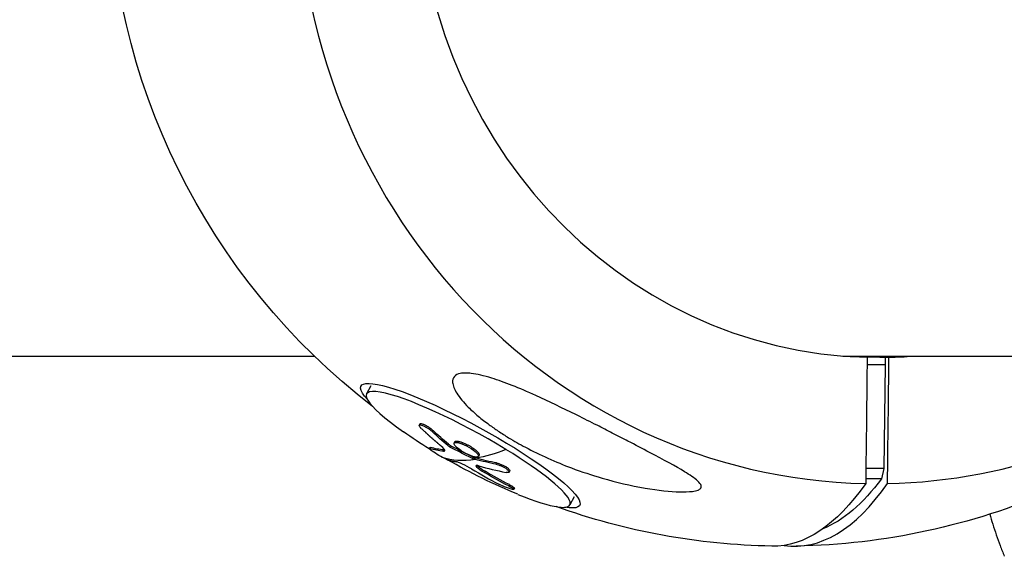
# Model space of a CAD drawing. Units: millimetres. Extents: x -7914 to 7914, y -7110 to 7110.
# Drawn here: x -5823 to -5652, y -119 to -26 of the extents above; entities that cross this region are included whole.
import ezdxf

# ---------------------------------------------------------------- set-up
doc = ezdxf.new("R2010")
doc.units = ezdxf.units.MM
doc.header["$LTSCALE"] = 20
doc.layers.add('2d', color=230, linetype='Continuous')

msp = doc.modelspace()

# ---------------------------------------------------------------- linework, layer by layer
at = {"layer": '2d'}
for p, q in [((-6000, -84.15), (-5771.66, -84.15)), ((-5680.04, -84.15), (-5501.54, -84.15)), ((-5672.7, -84.37), (-5676.06, -84.37)), ((-5673.58, -84.37), (-5672.7, -84.37)), ((-5672.7, -84.37), (-5672.7, -84.38)), ((-5672.02, -84.38), (-5672.7, -84.38)), ((-5672.7, -84.38), (-5672.7, -85.69)), ((-5672.7, -85.69), (-5675.81, -85.69)), ((-5672.7, -85.69), (-5672.91, -103.66)), ((-5761.83, -89.34), (-5762.58, -90.72)), ((-5753.33, -95.92), (-5753.45, -96.13)), ((-5751.05, -97.06), (-5751.17, -97.28)), ((-5751.61, -99.99), (-5751.73, -100.21)), ((-5751.52, -100), (-5751.64, -100.21)), ((-5749.12, -100.43), (-5749.24, -100.64)), ((-5748.4, -99.43), (-5748.51, -99.65)), ((-5747.9, -99.76), (-5748.02, -99.98)), ((-5747.29, -99.02), (-5747.41, -99.23)), ((-5745.94, -99.15), (-5746.06, -99.36)), ((-5744.1, -101.7), (-5744.22, -101.91)), ((-5743.89, -101.78), (-5744.01, -102)), ((-5743.09, -101.32), (-5743.21, -101.54)), ((-5743.39, -103.15), (-5743.5, -103.37)), ((-5742.02, -104.13), (-5742.13, -104.35)), ((-5740.04, -102.68), (-5740.16, -102.9)), ((-5737.75, -104.05), (-5737.87, -104.27)), ((-5672.91, -103.66), (-5676.02, -103.66)), ((-5672.91, -103.66), (-5673.3, -105.42)), ((-5673.3, -105.42), (-5676.04, -105.42)), ((-5737.83, -106.45), (-5737.94, -106.67)), ((-5736.95, -107.07), (-5737.07, -107.29)), ((-5726.6, -108.58), (-5727.35, -109.95))]:
    msp.add_line(p, q, dxfattribs=at)
at = {"layer": '2d', "extrusion": (0, 0, -1)}
for centre, radius, start, end in [((5690.2, 0), 117.12, 307.5356, 52.4644), ((5697.45, -13.29), 102.5, 301.9686, 304.9508), ((5697.45, -13.29), 102.5, 292.3052, 299.9016), ((5690.2, 0), 117.12, 246.6101, 268.9651), ((5690.2, 0), 117.12, 271.0349, 289.7204)]:
    msp.add_arc(centre, radius, start, end, dxfattribs=at)
at = {"layer": '2d'}
for centre, major_axis, ratio, start_param, end_param in [((-5674.16, 0), (0, 106.27), 0.945443, 0.018821, 3.122772), ((-5673.91, 0), (0, 84.4), 0.945443, 0.023699, 3.117894), ((-5683.52, 0), (0, 84.4), 0.945443, 3.201847, 3.21858), ((-5674.16, 0), (0, 106.27), 0.945443, 3.160414, 3.798571), ((-5673.91, 0), (0, 84.4), 0.945443, 3.165292, 3.21858), ((-5744.96, -100.34), (-17.62, 9.62), 0.162894, 4.422382, 7.256655), ((-5744.96, -100.34), (-17.62, 9.62), 0.162894, 2.168123, 4.422382), ((-5698.57, -13.33), (17.39, 100.99), 0.890569, 2.808914, 2.86759), ((-5697.56, -13.51), (62.66, 81.12), 0.690004, 3.410026, 3.475626), ((-5688.3, 0), (0, 117.11), 0.325787, 3.09201, 3.575525)]:
    msp.add_ellipse(centre, major_axis=major_axis, ratio=ratio, start_param=start_param, end_param=end_param, dxfattribs=at)
at = {"layer": '2d', "extrusion": (0, 0, -1)}
for centre, major_axis, ratio, start_param, end_param in [((-5744.61, -99.69), (-18.96, 10.35), 0.162894, -0.44615, 3.587742), ((-5696.25, -13.91), (30.19, 97.93), 0.770045, 3.459787, 3.503287), ((-5696.13, -13.69), (30.19, 97.93), 0.770045, 3.459787, 3.503287), ((-5700.12, -11.94), (53.45, 87.4), 0.285627, 2.991397, 3.06966), ((-5700, -11.72), (53.45, 87.4), 0.285627, 2.991397, 3.06966), ((-5697.45, -13.29), (53.42, 87.48), 0.28214, 2.773892, 2.904988), ((-5697.57, -13.5), (53.42, 87.48), 0.28214, 2.904988, 3.082962), ((-5699.38, -12.09), (62.85, 80.91), 0.696193, 2.854543, 2.858633), ((-5699.26, -11.88), (62.85, 80.91), 0.696193, 2.854543, 2.858633), ((-5699.38, -12.09), (62.85, 80.91), 0.696193, 2.80573, 2.854543), ((-5699.26, -11.88), (62.85, 80.91), 0.696193, 2.80573, 2.854543), ((-5696.72, -13.41), (17.85, 100.92), 0.888086, 3.411561, 3.463615), ((-5696.84, -13.63), (17.85, 100.92), 0.888086, 3.411561, 3.463615), ((-5688.3, 0), (0, 115.04), 0.325787, 2.729609, 3.01219), ((-5692.09, 0), (0, 117.11), 0.325787, 2.70766, 3.147478)]:
    msp.add_ellipse(centre, major_axis=major_axis, ratio=ratio, start_param=start_param, end_param=end_param, dxfattribs=at)
at = {"layer": '2d'}
for points in [[(-5675.8, -84.38), (-5675.88, -91.67), (-5675.96, -98.96), (-5676.05, -106.25)], [(-5672.26, -106.25), (-5672.18, -98.96), (-5672.1, -91.67), (-5672.02, -84.38)], [(-5749.12, -100.43), (-5749.1, -100.43), (-5749.08, -100.43), (-5749.06, -100.43)], [(-5748.4, -99.43), (-5748.27, -99.54), (-5748.09, -99.66), (-5747.9, -99.76)], [(-5744.1, -101.7), (-5745.38, -101.08), (-5746.65, -100.43), (-5747.9, -99.76)], [(-5747.31, -99.15), (-5747.31, -99.15), (-5747.31, -99.15), (-5747.31, -99.15)], [(-5746.07, -99.36), (-5746.07, -99.36), (-5746.07, -99.36), (-5746.06, -99.36)], [(-5745.96, -99.14), (-5745.95, -99.14), (-5745.95, -99.15), (-5745.94, -99.15)], [(-5744.54, -101.41), (-5744.55, -101.41), (-5744.55, -101.41), (-5744.56, -101.41)], [(-5744.1, -101.7), (-5744.02, -101.74), (-5743.95, -101.77), (-5743.89, -101.78)], [(-5743.19, -101.41), (-5743.19, -101.41), (-5743.19, -101.41), (-5743.19, -101.41)], [(-5743.5, -103.37), (-5743.22, -103.65), (-5742.74, -103.99), (-5742.13, -104.35)], [(-5743.41, -103.13), (-5743.4, -103.13), (-5743.39, -103.14), (-5743.39, -103.15)], [(-5737.89, -104.12), (-5737.89, -104.12), (-5737.89, -104.12), (-5737.89, -104.12)], [(-5737.28, -107.06), (-5737.28, -107.06), (-5737.28, -107.06), (-5737.28, -107.06)]]:
    msp.add_open_spline(points, degree=3, dxfattribs=at)
for points, knots in [([(-5745.41, -87.1), (-5745.11, -87.1), (-5744.78, -87.12), (-5743.45, -87.28), (-5742.25, -87.56), (-5738.71, -88.66), (-5736.13, -89.7), (-5730.9, -92.06), (-5728.57, -93.19), (-5726.24, -94.34), (-5726.15, -94.39), (-5726.06, -94.43), (-5724.9, -95.01), (-5723.75, -95.59), (-5721.73, -96.61), (-5720.85, -97.06), (-5719.06, -97.98), (-5718.15, -98.44), (-5715.99, -99.56), (-5714.73, -100.22), (-5711.07, -102.14), (-5708.98, -103.27), (-5706.6, -104.72), (-5705.72, -105.29), (-5704.87, -106.08), (-5704.64, -106.36), (-5704.52, -106.78), (-5704.54, -106.94), (-5704.75, -107.2), (-5704.91, -107.3), (-5705.39, -107.49), (-5705.73, -107.56), (-5706.75, -107.69), (-5707.54, -107.71), (-5709.93, -107.66), (-5712.02, -107.43), (-5716.77, -106.62), (-5719.31, -106.02), (-5723.54, -104.79), (-5725.32, -104.2), (-5729.81, -102.52), (-5732.53, -101.3), (-5736.05, -99.43), (-5737.03, -98.88), (-5738.57, -97.93), (-5739.17, -97.55), (-5740.29, -96.8), (-5740.82, -96.43), (-5741.99, -95.57), (-5742.63, -95.08), (-5743.84, -94.06), (-5744.42, -93.53), (-5745.75, -92.2), (-5746.44, -91.38), (-5747.39, -89.87), (-5747.63, -89.24), (-5747.7, -88.31), (-5747.6, -87.96), (-5747.12, -87.44), (-5746.77, -87.27), (-5746.06, -87.13), (-5745.75, -87.1), (-5745.41, -87.1)], [-25.420661, -25.420661, -25.420661, -25.420661, -23.347183, -23.347183, -17.330644, -17.330644, -7.908747, -7.908747, -0.295219, -0.295219, 0, 0, 0, 3.960532, 3.960532, 7.088492, 7.088492, 10.426343, 10.426343, 15.211611, 15.211611, 24.916437, 24.916437, 30.3163, 30.3163, 33.07092, 33.07092, 34.854195, 34.854195, 36.458906, 36.458906, 38.487954, 38.487954, 42.147189, 42.147189, 50.28062, 50.28062, 58.995844, 58.995844, 65.405353, 65.405353, 75.692352, 75.692352, 79.730487, 79.730487, 82.366595, 82.366595, 84.834669, 84.834669, 88.042057, 88.042057, 91.33591, 91.33591, 96.280222, 96.280222, 100.898983, 100.898983, 104.617188, 104.617188, 108.14254, 108.14254, 110.377792, 110.377792, 110.377792, 110.377792]), ([(-5753.1, -96.69), (-5753.2, -96.59), (-5753.29, -96.5), (-5753.35, -96.42), (-5753.41, -96.34), (-5753.45, -96.27), (-5753.46, -96.21), (-5753.47, -96.16), (-5753.45, -96.12), (-5753.41, -96.1), (-5753.37, -96.07), (-5753.31, -96.07), (-5753.22, -96.08), (-5753.14, -96.09), (-5753.03, -96.12), (-5752.91, -96.17), (-5752.79, -96.21), (-5752.66, -96.27), (-5752.51, -96.35), (-5752.37, -96.42), (-5752.22, -96.5), (-5752.07, -96.59), (-5751.93, -96.69), (-5751.78, -96.79), (-5751.64, -96.89), (-5751.5, -96.99), (-5751.37, -97.1), (-5751.26, -97.2), (-5751.23, -97.22), (-5751.2, -97.25), (-5751.17, -97.28)], [0, 0, 0, 0, 0.108572, 0.108572, 0.108572, 0.217262, 0.217262, 0.217262, 0.325717, 0.325717, 0.325717, 0.433622, 0.433622, 0.433622, 0.540983, 0.540983, 0.540983, 0.648042, 0.648042, 0.648042, 0.755174, 0.755174, 0.755174, 0.862717, 0.862717, 0.862717, 0.970831, 0.970831, 0.970831, 1, 1, 1, 1]), ([(-5753.33, -95.92), (-5753.31, -95.88), (-5753.28, -95.87), (-5753.15, -95.85), (-5753.05, -95.87), (-5752.86, -95.93), (-5752.79, -95.95), (-5752.65, -96.01), (-5752.57, -96.04), (-5752.33, -96.16), (-5752.15, -96.26), (-5751.89, -96.42), (-5751.81, -96.47), (-5751.63, -96.59), (-5751.55, -96.65), (-5751.39, -96.77), (-5751.32, -96.83), (-5751.18, -96.95), (-5751.11, -97), (-5751.05, -97.06)], [0.2823489, 0.2823489, 0.2823489, 0.2823489, 0.375, 0.375, 0.5, 0.5, 0.5625, 0.5625, 0.625, 0.625, 0.75, 0.75, 0.8125, 0.8125, 0.875, 0.875, 0.9375, 0.9375, 1, 1, 1, 1]), ([(-5753.1, -96.69), (-5752.96, -96.82), (-5752.83, -96.95), (-5752.63, -97.14), (-5752.53, -97.23), (-5752.42, -97.33), (-5752.36, -97.38), (-5752.34, -97.41), (-5752.32, -97.42), (-5752.32, -97.43), (-5752.24, -97.5), (-5752.14, -97.59), (-5752.02, -97.7), (-5751.97, -97.74), (-5751.94, -97.77), (-5751.92, -97.79), (-5751.84, -97.87), (-5751.73, -97.96), (-5751.62, -98.06), (-5751.56, -98.11), (-5751.53, -98.14), (-5751.52, -98.15), (-5751.51, -98.16), (-5751.43, -98.23), (-5751.33, -98.32), (-5751.21, -98.42), (-5751.15, -98.47), (-5751.13, -98.5), (-5751.11, -98.51), (-5751.1, -98.52), (-5751.02, -98.59), (-5750.92, -98.68), (-5750.8, -98.78), (-5750.74, -98.83), (-5750.72, -98.85), (-5750.7, -98.87), (-5750.7, -98.87), (-5750.61, -98.94), (-5750.51, -99.03), (-5750.39, -99.13), (-5750.33, -99.18), (-5750.31, -99.2), (-5750.29, -99.22), (-5750.28, -99.22), (-5750.13, -99.36), (-5749.99, -99.47), (-5749.86, -99.58)], [0, 0, 0, 0, 0.125, 0.125, 0.1875, 0.21875, 0.234375, 0.242188, 0.242188, 0.25, 0.25, 0.3125, 0.34375, 0.359375, 0.359375, 0.375, 0.375, 0.4375, 0.46875, 0.484375, 0.492188, 0.492188, 0.5, 0.5, 0.5625, 0.59375, 0.609375, 0.617188, 0.617188, 0.625, 0.625, 0.6875, 0.71875, 0.734375, 0.742188, 0.742188, 0.75, 0.75, 0.8125, 0.84375, 0.859375, 0.867188, 0.867188, 0.875, 0.875, 1, 1, 1, 1]), ([(-5747.29, -99.02), (-5747.28, -99), (-5747.27, -98.99), (-5747.25, -98.97), (-5747.24, -98.96), (-5747.22, -98.95), (-5747.19, -98.93), (-5747.15, -98.92), (-5747.1, -98.91), (-5747.07, -98.9), (-5747, -98.9), (-5746.96, -98.9), (-5746.88, -98.9), (-5746.83, -98.91), (-5746.74, -98.92), (-5746.69, -98.93), (-5746.54, -98.96), (-5746.43, -98.98), (-5746.26, -99.04), (-5746.2, -99.06), (-5746.08, -99.1), (-5746.02, -99.12), (-5745.96, -99.14)], [1.3299977, 1.3299977, 1.3299977, 1.3299977, 1.3437493, 1.3437493, 1.3515618, 1.3515618, 1.3593743, 1.3749992, 1.3749992, 1.3906242, 1.3906242, 1.4062492, 1.4062492, 1.4218741, 1.4218741, 1.4374991, 1.4374991, 1.4687491, 1.4687491, 1.484374, 1.484374, 1.4988524, 1.4988524, 1.4988524, 1.4988524]), ([(-5749.45, -101.71), (-5749.82, -101.51), (-5750.26, -101.25), (-5751.05, -100.76), (-5751.38, -100.53), (-5751.75, -100.23), (-5751.78, -100.17), (-5751.64, -100.21)], [0.255609, 0.255609, 0.255609, 0.255609, 0.5, 0.5, 0.75, 0.75, 1, 1, 1, 1]), ([(-5751.61, -99.99), (-5751.61, -99.99), (-5751.61, -99.99), (-5751.61, -99.99), (-5751.61, -99.99), (-5751.6, -99.98), (-5751.59, -99.98), (-5751.57, -99.99), (-5751.55, -99.99), (-5751.52, -100)], [0.90668422, 0.90668422, 0.90668422, 0.90668422, 0.90694809, 0.90694809, 0.93021107, 0.93021107, 0.95347405, 0.95347405, 1, 1, 1, 1]), ([(-5749.24, -100.64), (-5749.03, -100.66), (-5748.98, -100.56), (-5749.2, -100.19), (-5749.47, -99.91), (-5749.86, -99.58)], [0, 0, 0, 0, 0.5, 0.5, 1, 1, 1, 1]), ([(-5748.51, -99.65), (-5748.46, -99.69), (-5748.4, -99.74), (-5748.34, -99.78), (-5748.27, -99.83), (-5748.2, -99.88), (-5748.13, -99.92), (-5748.09, -99.94), (-5748.06, -99.96), (-5748.02, -99.98)], [0, 0, 0, 0, 0.404397, 0.404397, 0.404397, 0.80918, 0.80918, 0.80918, 1, 1, 1, 1]), ([(-5744.22, -101.91), (-5744.54, -101.76), (-5744.86, -101.6), (-5745.5, -101.29), (-5745.81, -101.13), (-5746.45, -100.8), (-5746.77, -100.64), (-5747.24, -100.39), (-5747.4, -100.31), (-5747.71, -100.14), (-5747.87, -100.06), (-5748.02, -99.98)], [0, 0, 0, 0, 0.25, 0.25, 0.5, 0.5, 0.75, 0.75, 0.875, 0.875, 1, 1, 1, 1]), ([(-5744.56, -101.41), (-5745.08, -101.21), (-5745.68, -100.9), (-5746.69, -100.24), (-5747.1, -99.9), (-5747.49, -99.36), (-5747.47, -99.18), (-5747.01, -99.08), (-5746.59, -99.16), (-5746.07, -99.36)], [0, 0, 0, 0, 0.125, 0.125, 0.25, 0.25, 0.375, 0.375, 0.4988549, 0.4988549, 0.4988549, 0.4988549]), ([(-5746.06, -99.36), (-5745.54, -99.56), (-5744.94, -99.87), (-5743.93, -100.53), (-5743.52, -100.87), (-5743.13, -101.41), (-5743.15, -101.6), (-5743.6, -101.69), (-5744.02, -101.61), (-5744.54, -101.41)], [0.5, 0.5, 0.5, 0.5, 0.625, 0.625, 0.75, 0.75, 0.875, 0.875, 0.9988689, 0.9988689, 0.9988689, 0.9988689]), ([(-5745.94, -99.15), (-5745.81, -99.2), (-5745.68, -99.25), (-5745.4, -99.38), (-5745.27, -99.44), (-5744.99, -99.59), (-5744.85, -99.66), (-5744.64, -99.78), (-5744.58, -99.82), (-5744.44, -99.9), (-5744.38, -99.94), (-5744.19, -100.06), (-5744.07, -100.15), (-5743.9, -100.27), (-5743.85, -100.31), (-5743.74, -100.4), (-5743.69, -100.44), (-5743.55, -100.56), (-5743.46, -100.64), (-5743.35, -100.75), (-5743.32, -100.79), (-5743.26, -100.86), (-5743.23, -100.89), (-5743.18, -100.96), (-5743.16, -100.99), (-5743.12, -101.05), (-5743.11, -101.08), (-5743.09, -101.14), (-5743.08, -101.17), (-5743.07, -101.22), (-5743.07, -101.24), (-5743.07, -101.27), (-5743.07, -101.28), (-5743.08, -101.3), (-5743.08, -101.31), (-5743.09, -101.32), (-5743.09, -101.32)], [0.499999, 0.499999, 0.499999, 0.499999, 0.5312491, 0.5312491, 0.5624991, 0.5624991, 0.5937492, 0.5937492, 0.6093742, 0.6093742, 0.6249992, 0.6249992, 0.6562493, 0.6562493, 0.6718743, 0.6718743, 0.6874994, 0.6874994, 0.7187494, 0.7187494, 0.7343745, 0.7343745, 0.7499995, 0.7499995, 0.7656245, 0.7656245, 0.7812496, 0.7812496, 0.7968746, 0.7968746, 0.8124996, 0.8124996, 0.8203121, 0.8203121, 0.8281247, 0.8297509, 0.8297509, 0.8297509, 0.8297509]), ([(-5748.61, -102.12), (-5748.75, -102.08), (-5749.05, -101.93), (-5749.43, -101.72), (-5749.44, -101.72), (-5749.45, -101.71)], [0, 0, 0, 0, 0.25, 0.25, 0.255609, 0.255609, 0.255609, 0.255609]), ([(-5748.61, -102.12), (-5748.54, -102.14), (-5748.48, -102.16), (-5748.38, -102.19), (-5748.34, -102.2), (-5748.29, -102.22), (-5748.26, -102.22), (-5748.25, -102.23), (-5748.24, -102.23), (-5748.24, -102.23), (-5748.17, -102.25), (-5748.1, -102.27), (-5748, -102.29), (-5747.96, -102.3), (-5747.9, -102.31), (-5747.88, -102.32), (-5747.87, -102.32), (-5747.86, -102.32), (-5747.85, -102.32), (-5747.82, -102.33), (-5747.77, -102.34), (-5747.71, -102.35), (-5747.68, -102.36), (-5747.67, -102.36), (-5747.66, -102.36), (-5747.66, -102.36), (-5747.62, -102.37), (-5747.57, -102.38), (-5747.51, -102.39), (-5747.49, -102.4), (-5747.47, -102.4), (-5747.47, -102.4), (-5747.46, -102.4), (-5747.42, -102.41), (-5747.37, -102.42), (-5747.31, -102.43), (-5747.29, -102.43), (-5747.27, -102.43), (-5747.27, -102.43), (-5747.26, -102.44), (-5747.19, -102.45), (-5747.12, -102.46), (-5747.06, -102.47)], [0, 0, 0, 0, 0.125, 0.125, 0.1875, 0.21875, 0.234375, 0.242187, 0.242187, 0.25, 0.25, 0.375, 0.375, 0.4375, 0.46875, 0.484375, 0.492187, 0.492187, 0.5, 0.5, 0.5625, 0.59375, 0.609375, 0.617187, 0.617187, 0.625, 0.625, 0.6875, 0.71875, 0.734375, 0.742187, 0.742187, 0.75, 0.75, 0.8125, 0.84375, 0.859375, 0.867187, 0.867187, 0.875, 0.875, 1, 1, 1, 1]), ([(-5744.22, -101.91), (-5744.18, -101.93), (-5744.14, -101.95), (-5744.1, -101.97), (-5744.07, -101.98), (-5744.03, -101.99), (-5744.01, -102)], [0, 0, 0, 0, 0.536906, 0.536906, 0.536906, 1, 1, 1, 1]), ([(-5744.37, -103.73), (-5744.85, -103.44), (-5745.44, -103.13), (-5746.45, -102.65), (-5746.87, -102.49), (-5747.06, -102.47)], [0, 0, 0, 0, 0.5, 0.5, 1, 1, 1, 1]), ([(-5743.13, -103.19), (-5743.25, -103.15), (-5743.35, -103.13), (-5743.43, -103.12), (-5743.51, -103.12), (-5743.56, -103.12), (-5743.59, -103.14), (-5743.62, -103.16), (-5743.63, -103.19), (-5743.61, -103.24), (-5743.59, -103.27), (-5743.55, -103.32), (-5743.5, -103.37)], [0, 0, 0, 0, 0.263282, 0.263282, 0.263282, 0.526692, 0.526692, 0.526692, 0.789921, 0.789921, 0.789921, 1, 1, 1, 1]), ([(-5743.39, -103.15), (-5743.35, -103.18), (-5743.31, -103.22), (-5743.25, -103.28), (-5743.23, -103.29), (-5743.19, -103.33), (-5743.16, -103.35), (-5743.09, -103.41), (-5743.04, -103.45), (-5742.97, -103.51), (-5742.92, -103.54), (-5742.88, -103.57), (-5742.85, -103.59), (-5742.84, -103.6), (-5742.83, -103.61), (-5742.61, -103.76), (-5742.35, -103.93), (-5742.02, -104.13)], [0, 0, 0, 0, 0.125, 0.125, 0.1875, 0.1875, 0.25, 0.25, 0.375, 0.375, 0.4375, 0.46875, 0.484375, 0.484375, 0.5, 0.5, 1, 1, 1, 1]), ([(-5740.16, -102.9), (-5740.03, -102.92), (-5739.88, -102.96), (-5739.73, -103.01), (-5739.58, -103.06), (-5739.42, -103.13), (-5739.26, -103.2), (-5739.1, -103.27), (-5738.93, -103.34), (-5738.78, -103.42), (-5738.64, -103.5), (-5738.49, -103.59), (-5738.37, -103.67), (-5738.25, -103.75), (-5738.14, -103.84), (-5738.06, -103.91), (-5737.98, -103.99), (-5737.92, -104.06), (-5737.89, -104.12), (-5737.86, -104.18), (-5737.85, -104.23), (-5737.87, -104.27), (-5737.89, -104.3), (-5737.94, -104.33), (-5738.01, -104.34), (-5738.09, -104.35), (-5738.18, -104.35), (-5738.3, -104.33), (-5738.33, -104.33), (-5738.37, -104.32), (-5738.41, -104.32)], [0, 0, 0, 0, 0.108263, 0.108263, 0.108263, 0.216637, 0.216637, 0.216637, 0.324631, 0.324631, 0.324631, 0.431995, 0.431995, 0.431995, 0.53889, 0.53889, 0.53889, 0.64568, 0.64568, 0.64568, 0.75277, 0.75277, 0.75277, 0.860435, 0.860435, 0.860435, 0.968703, 0.968703, 0.968703, 1, 1, 1, 1]), ([(-5740.04, -102.68), (-5739.97, -102.7), (-5739.89, -102.72), (-5739.72, -102.76), (-5739.63, -102.79), (-5739.45, -102.85), (-5739.36, -102.89), (-5739.18, -102.96), (-5739.08, -103), (-5738.8, -103.13), (-5738.63, -103.23), (-5738.3, -103.42), (-5738.16, -103.52), (-5737.99, -103.66), (-5737.94, -103.7), (-5737.85, -103.79), (-5737.82, -103.83), (-5737.74, -103.94), (-5737.73, -104), (-5737.75, -104.05), (-5737.75, -104.05), (-5737.75, -104.05)], [0, 0, 0, 0, 0.0625, 0.0625, 0.125, 0.125, 0.1875, 0.1875, 0.25, 0.25, 0.375, 0.375, 0.5, 0.5, 0.5625, 0.5625, 0.625, 0.625, 0.75, 0.75, 0.7524123, 0.7524123, 0.7524123, 0.7524123]), ([(-5737.94, -106.67), (-5737.55, -106.88), (-5737.25, -107.06), (-5737, -107.29), (-5737.06, -107.34), (-5737.5, -107.26), (-5737.88, -107.13), (-5738.77, -106.79), (-5739.24, -106.57), (-5739.64, -106.36)], [0, 0, 0, 0, 0.25, 0.25, 0.5, 0.5, 0.75, 0.75, 1, 1, 1, 1]), ([(-5737.83, -106.45), (-5737.78, -106.48), (-5737.73, -106.5), (-5737.66, -106.54), (-5737.64, -106.55), (-5737.59, -106.58), (-5737.57, -106.59), (-5737.51, -106.63), (-5737.47, -106.65), (-5737.39, -106.7), (-5737.35, -106.72), (-5737.24, -106.78), (-5737.18, -106.82), (-5737.08, -106.9), (-5737.04, -106.93), (-5736.98, -106.99), (-5736.96, -107.01), (-5736.94, -107.05), (-5736.94, -107.06), (-5736.95, -107.07)], [0, 0, 0, 0, 0.03125, 0.03125, 0.046875, 0.046875, 0.0625, 0.0625, 0.09375, 0.09375, 0.125, 0.125, 0.1875, 0.1875, 0.25, 0.25, 0.3125, 0.3125, 0.3571466, 0.3571466, 0.3571466, 0.3571466]), ([(-5654.54, -111.56), (-5654.37, -112.13), (-5654.2, -112.7), (-5653.82, -113.89), (-5653.62, -114.52), (-5653.19, -115.76), (-5652.97, -116.38), (-5652.51, -117.62), (-5652.27, -118.24), (-5652.02, -118.86)], [4.63290516, 4.63290516, 4.63290516, 4.63290516, 4.63671218, 4.63671218, 4.64085638, 4.64085638, 4.64500057, 4.64500057, 4.64914476, 4.64914476, 4.64914476, 4.64914476])]:
    msp.add_open_spline(points, degree=3, knots=knots, dxfattribs=at)

doc.saveas('drawing.dxf')
